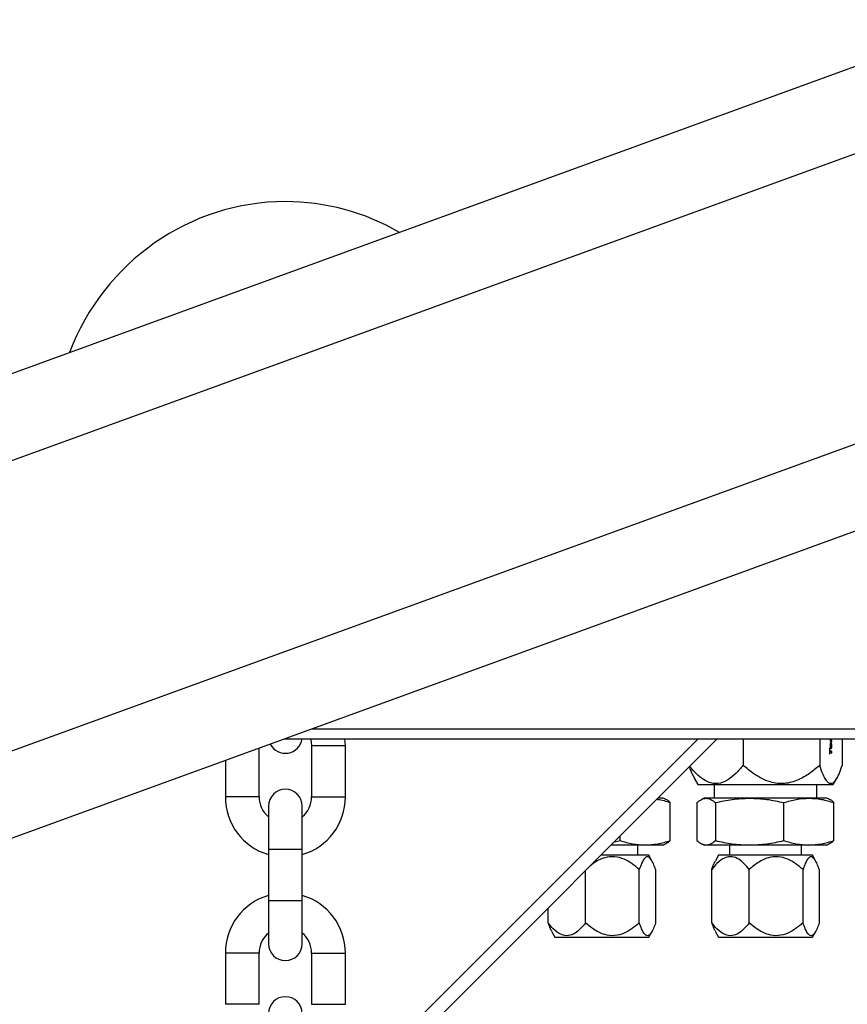
# Model space of a CAD drawing. Units: inches. Extents: x 0 to 2712, y 0 to 1930.
# Drawn here: x 1050 to 1057, y 163 to 172 of the extents above; entities that cross this region are included whole.
import ezdxf

# ---------------------------------------------------------------- set-up
doc = ezdxf.new("R2010")
doc.units = ezdxf.units.IN
doc.header["$LTSCALE"] = 96
doc.header["$MEASUREMENT"] = 0

# ---------------------------------------------------------------- blocks, each defined once
blk = doc.blocks.new('70K-03')
for p, q in [((1069.25, 176.3008), (1003.25, 152.2787)), ((1069.25, 175.5026), (937.25, 127.4586)), ((1069.25, 172.8422), (937.25, 124.7981)), ((1069.25, 172.0441), (1009.0976, 150.1504)), ((1052.4965, 165.9463), (1061.25, 165.9463)), ((1052.4969, 165.9464), (1061.25, 165.9464)), ((1052.2452, 165.8548), (1061.0292, 165.8548)), ((1056.032, 165.8548), (1052.5961, 162.4189)), ((1056.2088, 165.8548), (1052.6836, 162.3297)), ((1052.8, 165.7914), (1052.7963, 165.8548)), ((1056.4449, 165.8548), (1056.4449, 165.6112)), ((1057.1467, 165.8548), (1057.1467, 165.6112)), ((1057.2454, 165.8462), (1057.2418, 165.8484)), ((1057.2418, 165.8484), (1057.2418, 165.8356)), ((1057.2418, 165.8462), (1057.2454, 165.8462)), ((1057.2418, 165.8356), (1057.2581, 165.826)), ((1057.2429, 165.8423), (1057.2485, 165.839)), ((1057.2429, 165.8423), (1057.2525, 165.8423)), ((1057.2485, 165.839), (1057.2485, 165.8317)), ((1057.2485, 165.839), (1057.2581, 165.839)), ((1057.2581, 165.839), (1057.2525, 165.8423)), ((1057.2581, 165.826), (1057.2581, 165.839)), ((1057.3518, 165.8548), (1057.3518, 165.6112)), ((1052.01, 165.3214), (1052.01, 165.7692)), ((1052.49, 165.7914), (1052.49, 165.3214)), ((1052.49, 165.7914), (1052.8, 165.7914)), ((1052.8, 165.3214), (1052.8, 165.7914)), ((1057.2394, 165.767), (1057.236, 165.769)), ((1057.236, 165.769), (1057.236, 165.716)), ((1057.2394, 165.767), (1057.236, 165.767)), ((1057.236, 165.7477), (1057.2394, 165.7477)), ((1057.236, 165.744), (1057.2485, 165.7366)), ((1057.236, 165.7333), (1057.2394, 165.7333)), ((1057.2394, 165.7477), (1057.2394, 165.767)), ((1057.2581, 165.7366), (1057.2394, 165.7477)), ((1057.2394, 165.7139), (1057.2394, 165.7333)), ((1057.2394, 165.7333), (1057.2581, 165.7223)), ((1057.2446, 165.7941), (1057.2416, 165.7941)), ((1057.242, 165.7788), (1057.2515, 165.7788)), ((1057.2422, 165.8058), (1057.2487, 165.8058)), ((1057.2485, 165.7366), (1057.2485, 165.7279)), ((1057.2485, 165.7366), (1057.2581, 165.7366)), ((1057.2584, 165.7904), (1057.2553, 165.7904)), ((1057.2581, 165.7223), (1057.2581, 165.7366)), ((1051.7, 165.6564), (1051.7, 165.3214)), ((1057.236, 165.716), (1057.2394, 165.7139)), ((1055.997, 165.4921), (1056.03, 165.435)), ((1057.27, 165.435), (1057.303, 165.4921)), ((1056.03, 165.435), (1056.2002, 165.435)), ((1056.1785, 165.435), (1056.1785, 165.31)), ((1056.2002, 165.435), (1057.27, 165.435)), ((1057.1215, 165.31), (1057.1215, 165.435)), ((1052.01, 165.3214), (1051.7, 165.3214)), ((1052.49, 165.3214), (1052.8, 165.3214)), ((1055.7125, 165.31), (1055.664, 165.31)), ((1055.7328, 165.3006), (1055.7125, 165.31)), ((1056.0875, 165.31), (1056.0672, 165.3006)), ((1056.1068, 165.31), (1056.0875, 165.31)), ((1056.505, 165.31), (1056.1068, 165.31)), ((1057.0482, 165.31), (1056.505, 165.31)), ((1057.2125, 165.31), (1057.0482, 165.31)), ((1057.2328, 165.3006), (1057.2125, 165.31)), ((1052.095, 165.2364), (1052.095, 164.8414)), ((1052.405, 164.8414), (1052.405, 165.2364)), ((1055.7776, 164.9216), (1055.7776, 165.2695)), ((1056.0224, 165.2695), (1056.0224, 164.9216)), ((1056.1912, 165.2695), (1056.1912, 164.9216)), ((1056.8188, 164.9216), (1056.8188, 165.2695)), ((1057.2776, 164.9216), (1057.2776, 165.2695)), ((1055.2654, 164.9114), (1055.3188, 164.9216)), ((1055.3188, 164.9216), (1055.3188, 164.9648)), ((1052.095, 164.8414), (1052.095, 164.3714)), ((1052.095, 164.8414), (1052.405, 164.8414)), ((1052.405, 164.3714), (1052.405, 164.8414)), ((1055.5482, 164.881), (1055.235, 164.881)), ((1055.4795, 164.787), (1055.4795, 164.881)), ((1055.7125, 164.881), (1055.5482, 164.881)), ((1055.7125, 164.881), (1055.7328, 164.8905)), ((1056.0672, 164.8905), (1056.0875, 164.881)), ((1056.1068, 164.881), (1056.0875, 164.881)), ((1056.505, 164.881), (1056.1068, 164.881)), ((1056.3205, 164.881), (1056.3205, 164.787)), ((1057.0482, 164.881), (1056.505, 164.881)), ((1056.9795, 164.787), (1056.9795, 164.881)), ((1057.2125, 164.881), (1057.0482, 164.881)), ((1057.2125, 164.881), (1057.2328, 164.8905)), ((1055.246, 164.787), (1055.141, 164.787)), ((1055.58, 164.787), (1055.246, 164.787)), ((1055.6086, 164.7375), (1055.58, 164.787)), ((1056.22, 164.787), (1056.1914, 164.7375)), ((1056.746, 164.787), (1056.22, 164.787)), ((1057.08, 164.787), (1056.746, 164.787)), ((1057.1086, 164.7375), (1057.08, 164.787)), ((1055.0015, 164.1672), (1055.0015, 164.6475)), ((1055.4939, 164.1672), (1055.4939, 164.6568)), ((1055.6424, 164.6568), (1055.6424, 164.1672)), ((1056.1576, 164.1672), (1056.1576, 164.6568)), ((1056.5015, 164.1672), (1056.5015, 164.6568)), ((1056.9939, 164.1672), (1056.9939, 164.6568)), ((1057.1424, 164.6568), (1057.1424, 164.1672)), ((1052.095, 164.3714), (1052.095, 163.9764)), ((1052.095, 164.3714), (1052.405, 164.3714)), ((1052.405, 163.9764), (1052.405, 164.3714)), ((1054.6576, 164.1672), (1054.6576, 164.3036)), ((1054.6914, 164.0866), (1054.72, 164.037)), ((1054.72, 164.037), (1055.58, 164.037)), ((1055.58, 164.037), (1055.6086, 164.0866)), ((1056.1914, 164.0866), (1056.22, 164.037)), ((1056.22, 164.037), (1057.08, 164.037)), ((1057.08, 164.037), (1057.1086, 164.0866)), ((1051.7, 163.8914), (1051.7, 163.4214)), ((1052.01, 163.8914), (1051.7, 163.8914)), ((1052.01, 163.4214), (1052.01, 163.8914)), ((1052.49, 163.8914), (1052.49, 163.4214)), ((1052.49, 163.8914), (1052.8, 163.8914)), ((1052.8, 163.4214), (1052.8, 163.8914)), ((1052.01, 163.4214), (1051.7, 163.4214)), ((1052.49, 163.4214), (1052.8, 163.4214))]:
    blk.add_line(p, q)
at = {"flags": 128}
blk.add_lwpolyline([(1052.4815, 165.8548), (1052.483, 165.8489), (1052.49, 165.7914)], dxfattribs=at)
for centre, radius, start, end in [((1052.25, 165.8764), 0.155, 206.90826, 351.99387), ((1052.25, 165.2364), 0.155, 0, 180), ((1052.25, 165.3214), 0.55, 180, 253.63125), ((1052.25, 165.3214), 0.24, 180, 229.77182), ((1052.25, 165.3214), 0.24, 310.22818, 0), ((1052.25, 165.3214), 0.55, 286.36875, 0), ((1052.25, 163.8914), 0.55, 106.36875, 180), ((1052.25, 163.8914), 0.55, 0, 73.63125), ((1052.25, 163.8914), 0.24, 130.22818, 180), ((1052.25, 163.8914), 0.24, 0, 49.77182), ((1052.25, 163.9764), 0.155, 180, 0), ((1052.25, 163.3364), 0.155, 0, 180)]:
    blk.add_arc(centre, radius, start, end)
for start_param, end_param in [(0, 1.197678), (5.76837, 6.283185)]:
    blk.add_ellipse((1052.25, 168.5997), major_axis=(0, 2.1766), ratio=0.97631, start_param=start_param, end_param=end_param)
for points, knots in [([(1057.2422, 165.8548), (1057.2423, 165.8543), (1057.2427, 165.8518), (1057.2438, 165.8487), (1057.2449, 165.847), (1057.2454, 165.8462)], [0, 0, 0, 0, 0.1385195, 0.6020298, 1, 1, 1, 1]), ([(1057.2525, 165.8423), (1057.2516, 165.8429), (1057.2497, 165.8441), (1057.2473, 165.8466), (1057.2456, 165.8502), (1057.245, 165.8534), (1057.2447, 165.8548)], [0, 0, 0, 0, 0.321877, 0.6429, 0.837843, 1, 1, 1, 1]), ([(1057.249, 165.8187), (1057.248, 165.8185), (1057.2463, 165.8181), (1057.244, 165.8142), (1057.2424, 165.8085), (1057.2416, 165.8017), (1057.2416, 165.7972), (1057.2415, 165.7951)], [0, 0, 0, 0, 0.253686, 0.455005, 0.656783, 0.842313, 1, 1, 1, 1]), ([(1057.2415, 165.7951), (1057.2416, 165.7917), (1057.2418, 165.7854), (1057.2432, 165.7768), (1057.2455, 165.7704), (1057.2482, 165.7664), (1057.2501, 165.766), (1057.251, 165.7658)], [0, 0, 0, 0, 0.204707, 0.377976, 0.594207, 0.816998, 1, 1, 1, 1]), ([(1057.2442, 165.8141), (1057.245, 165.8127), (1057.2464, 165.8104), (1057.2473, 165.806), (1057.2477, 165.8041)], [0, 0, 0, 0, 0.563466, 1, 1, 1, 1]), ([(1057.2446, 165.7941), (1057.2446, 165.7958), (1057.2447, 165.7986), (1057.2453, 165.8019), (1057.246, 165.8041), (1057.2472, 165.8056), (1057.2481, 165.8057), (1057.2487, 165.8058)], [0, 0, 0, 0, 0.24689, 0.390612, 0.53474, 0.736758, 1, 1, 1, 1]), ([(1057.2515, 165.7788), (1057.2501, 165.7793), (1057.2481, 165.7801), (1057.2458, 165.784), (1057.245, 165.7878), (1057.2446, 165.7911), (1057.2446, 165.7932), (1057.2446, 165.7941)], [0, 0, 0, 0, 0.464285, 0.682113, 0.800856, 0.919797, 1, 1, 1, 1]), ([(1057.2481, 165.7788), (1057.2479, 165.7772), (1057.2474, 165.7737), (1057.2465, 165.7714), (1057.246, 165.7702)], [0, 0, 0, 0, 0.445325, 1, 1, 1, 1]), ([(1057.2487, 165.8058), (1057.2499, 165.8053), (1057.2519, 165.8045), (1057.254, 165.8007), (1057.255, 165.7969), (1057.2553, 165.7936), (1057.2553, 165.7915), (1057.2553, 165.7906)], [0, 0, 0, 0, 0.439143, 0.668572, 0.792892, 0.917527, 1, 1, 1, 1]), ([(1057.2584, 165.7904), (1057.2583, 165.7938), (1057.2581, 165.8005), (1057.2563, 165.8093), (1057.2537, 165.8155), (1057.251, 165.8185), (1057.2494, 165.8187), (1057.249, 165.8187)], [0, 0, 0, 0, 0.209591, 0.408093, 0.650188, 0.900255, 1, 1, 1, 1]), ([(1057.251, 165.7658), (1057.2522, 165.7662), (1057.2541, 165.7667), (1057.2563, 165.7714), (1057.2577, 165.7775), (1057.2583, 165.7843), (1057.2584, 165.7889), (1057.2584, 165.7904)], [0, 0, 0, 0, 0.31993, 0.487837, 0.656706, 0.888524, 1, 1, 1, 1]), ([(1057.2553, 165.7906), (1057.2553, 165.789), (1057.2552, 165.7862), (1057.2546, 165.7825), (1057.2537, 165.78), (1057.2526, 165.7789), (1057.2519, 165.7788), (1057.2515, 165.7788)], [0, 0, 0, 0, 0.234283, 0.425675, 0.618375, 0.831606, 1, 1, 1, 1]), ([(1055.9527, 165.5988), (1055.96, 165.5772), (1055.974, 165.5358), (1055.9903, 165.5067), (1055.9981, 165.4928)], [0, 0, 0, 0, 0.521652, 1, 1, 1, 1]), ([(1056.4449, 165.6112), (1056.4233, 165.5853), (1056.3801, 165.5337), (1056.3039, 165.471), (1056.2398, 165.4456), (1056.1857, 165.4428), (1056.146, 165.449), (1056.0904, 165.4731), (1056.0325, 165.5168), (1055.9867, 165.5642), (1055.9621, 165.5943), (1055.9559, 165.6019)], [0, 0, 0, 0, 0.152936, 0.305302, 0.476064, 0.508788, 0.600849, 0.693055, 0.82415, 0.955636, 1, 1, 1, 1]), ([(1057.1467, 165.6112), (1057.1161, 165.5853), (1057.0551, 165.5337), (1056.9482, 165.4716), (1056.8247, 165.4362), (1056.7079, 165.4497), (1056.615, 165.4882), (1056.5305, 165.539), (1056.4768, 165.5843), (1056.4449, 165.6112)], [0, 0, 0, 0, 0.150306, 0.300056, 0.464169, 0.629154, 0.736204, 0.843528, 1, 1, 1, 1]), ([(1057.3518, 165.6112), (1057.3429, 165.5857), (1057.3251, 165.5341), (1057.2939, 165.4717), (1057.2577, 165.4362), (1057.2236, 165.4497), (1057.1965, 165.488), (1057.1718, 165.5388), (1057.156, 165.5843), (1057.1467, 165.6112)], [0, 0, 0, 0, 0.148507, 0.300034, 0.464157, 0.629143, 0.734903, 0.843525, 1, 1, 1, 1]), ([(1055.6541, 165.3001), (1055.657, 165.2999), (1055.6987, 165.2962), (1055.7396, 165.2824), (1055.7776, 165.2695)], [0, 0, 0, 0, 0.070141, 1, 1, 1, 1]), ([(1055.7776, 165.2695), (1055.7638, 165.2822), (1055.7489, 165.296), (1055.7336, 165.2996), (1055.7325, 165.2999)], [0, 0, 0, 0, 0.925251, 1, 1, 1, 1]), ([(1056.0224, 165.2695), (1056.0362, 165.2809), (1056.0641, 165.3038), (1056.0925, 165.308), (1056.1068, 165.31)], [0, 0, 0, 0, 0.49696, 1, 1, 1, 1]), ([(1056.1068, 165.31), (1056.1209, 165.308), (1056.1494, 165.3039), (1056.1772, 165.281), (1056.1912, 165.2695)], [0, 0, 0, 0, 0.496383, 1, 1, 1, 1]), ([(1056.1912, 165.2695), (1056.2426, 165.2809), (1056.3461, 165.3038), (1056.4518, 165.308), (1056.505, 165.31)], [0, 0, 0, 0, 0.496961, 1, 1, 1, 1]), ([(1056.505, 165.31), (1056.5575, 165.308), (1056.6632, 165.3039), (1056.7667, 165.281), (1056.8188, 165.2695)], [0, 0, 0, 0, 0.496385, 1, 1, 1, 1]), ([(1056.8188, 165.2695), (1056.8564, 165.2809), (1056.932, 165.3038), (1057.0093, 165.308), (1057.0482, 165.31)], [0, 0, 0, 0, 0.496961, 1, 1, 1, 1]), ([(1057.0482, 165.31), (1057.0865, 165.308), (1057.1638, 165.3039), (1057.2395, 165.281), (1057.2776, 165.2695)], [0, 0, 0, 0, 0.496375, 1, 1, 1, 1]), ([(1057.2776, 165.2695), (1057.2638, 165.2822), (1057.2489, 165.296), (1057.2336, 165.2996), (1057.2325, 165.2999)], [0, 0, 0, 0, 0.925251, 1, 1, 1, 1]), ([(1055.3188, 164.9216), (1055.3564, 164.9102), (1055.432, 164.8872), (1055.5093, 164.8831), (1055.5482, 164.881)], [0, 0, 0, 0, 0.496959, 1, 1, 1, 1]), ([(1055.5482, 164.881), (1055.5865, 164.883), (1055.6638, 164.8871), (1055.7395, 164.9101), (1055.7776, 164.9216)], [0, 0, 0, 0, 0.496375, 1, 1, 1, 1]), ([(1055.7776, 164.9216), (1055.7638, 164.9089), (1055.7489, 164.8951), (1055.7336, 164.8914), (1055.7325, 164.8911)], [0, 0, 0, 0, 0.925251, 1, 1, 1, 1]), ([(1056.0224, 164.9216), (1056.0362, 164.9102), (1056.0641, 164.8872), (1056.0925, 164.8831), (1056.1068, 164.881)], [0, 0, 0, 0, 0.496958, 1, 1, 1, 1]), ([(1056.1068, 164.881), (1056.1209, 164.883), (1056.1494, 164.8871), (1056.1772, 164.9101), (1056.1912, 164.9216)], [0, 0, 0, 0, 0.496383, 1, 1, 1, 1]), ([(1056.1912, 164.9216), (1056.2426, 164.9102), (1056.3461, 164.8872), (1056.4518, 164.8831), (1056.505, 164.881)], [0, 0, 0, 0, 0.496959, 1, 1, 1, 1]), ([(1056.505, 164.881), (1056.5575, 164.883), (1056.6632, 164.8871), (1056.7667, 164.9101), (1056.8188, 164.9216)], [0, 0, 0, 0, 0.496385, 1, 1, 1, 1]), ([(1056.8188, 164.9216), (1056.8564, 164.9102), (1056.932, 164.8872), (1057.0093, 164.8831), (1057.0482, 164.881)], [0, 0, 0, 0, 0.496959, 1, 1, 1, 1]), ([(1057.0482, 164.881), (1057.0865, 164.883), (1057.1638, 164.8871), (1057.2395, 164.9101), (1057.2776, 164.9216)], [0, 0, 0, 0, 0.496375, 1, 1, 1, 1]), ([(1057.2776, 164.9216), (1057.2638, 164.9089), (1057.2489, 164.8951), (1057.2336, 164.8914), (1057.2325, 164.8911)], [0, 0, 0, 0, 0.925251, 1, 1, 1, 1]), ([(1055.4939, 164.6568), (1055.4724, 164.6749), (1055.4296, 164.711), (1055.3546, 164.7545), (1055.2679, 164.7794), (1055.1663, 164.767), (1055.0926, 164.7299), (1055.0536, 164.6981), (1055.0455, 164.6915)], [0, 0, 0, 0, 0.167179, 0.333733, 0.516262, 0.699761, 0.937492, 1, 1, 1, 1]), ([(1055.6424, 164.6568), (1055.636, 164.6747), (1055.6231, 164.7107), (1055.6005, 164.7544), (1055.5743, 164.7793), (1055.5435, 164.7673), (1055.5166, 164.7199), (1055.5006, 164.6756), (1055.4939, 164.6568)], [0, 0, 0, 0, 0.148596, 0.300234, 0.464453, 0.629542, 0.843419, 1, 1, 1, 1]), ([(1056.5015, 164.6568), (1056.4865, 164.6749), (1056.4566, 164.711), (1056.4042, 164.7545), (1056.3437, 164.7793), (1056.2725, 164.7673), (1056.2101, 164.7199), (1056.1732, 164.6756), (1056.1576, 164.6568)], [0, 0, 0, 0, 0.150406, 0.300241, 0.464467, 0.629553, 0.84343, 1, 1, 1, 1]), ([(1056.1576, 164.6568), (1056.1639, 164.6751), (1056.1746, 164.7061), (1056.1871, 164.728), (1056.1923, 164.7369)], [0, 0, 0, 0, 0.589321, 1, 1, 1, 1]), ([(1056.9939, 164.6568), (1056.9724, 164.6749), (1056.9296, 164.711), (1056.8546, 164.7545), (1056.7679, 164.7793), (1056.6661, 164.7673), (1056.5767, 164.7199), (1056.5238, 164.6756), (1056.5015, 164.6568)], [0, 0, 0, 0, 0.1504054, 0.3002486, 0.4644643, 0.6295524, 0.8434305, 1, 1, 1, 1]), ([(1057.1424, 164.6568), (1057.136, 164.6747), (1057.1231, 164.7107), (1057.1005, 164.7544), (1057.0743, 164.7793), (1057.0435, 164.7673), (1057.0166, 164.7199), (1057.0006, 164.6756), (1056.9939, 164.6568)], [0, 0, 0, 0, 0.148596, 0.300234, 0.464453, 0.629542, 0.84342, 1, 1, 1, 1]), ([(1054.6576, 164.1672), (1054.6639, 164.149), (1054.6746, 164.118), (1054.6871, 164.0961), (1054.6923, 164.0871)], [0, 0, 0, 0, 0.5893302, 1, 1, 1, 1]), ([(1055.0015, 164.1672), (1054.9865, 164.1491), (1054.9566, 164.113), (1054.9042, 164.0696), (1054.8437, 164.0448), (1054.7725, 164.0567), (1054.7101, 164.1042), (1054.6732, 164.1485), (1054.6576, 164.1672)], [0, 0, 0, 0, 0.1504025, 0.3002387, 0.4644656, 0.629553, 0.8434287, 1, 1, 1, 1]), ([(1055.4939, 164.1672), (1055.4724, 164.1491), (1055.4296, 164.113), (1055.3546, 164.0696), (1055.2679, 164.0448), (1055.1661, 164.0567), (1055.0767, 164.1042), (1055.0238, 164.1485), (1055.0015, 164.1672)], [0, 0, 0, 0, 0.1504016, 0.3002461, 0.4644632, 0.6295527, 0.8434291, 1, 1, 1, 1]), ([(1055.6424, 164.1672), (1055.636, 164.1494), (1055.6231, 164.1133), (1055.6005, 164.0696), (1055.5743, 164.0448), (1055.5435, 164.0567), (1055.5166, 164.1042), (1055.5006, 164.1485), (1055.4939, 164.1672)], [0, 0, 0, 0, 0.148598, 0.300233, 0.464452, 0.629543, 0.843418, 1, 1, 1, 1]), ([(1056.1576, 164.1672), (1056.1639, 164.149), (1056.1746, 164.118), (1056.1871, 164.0961), (1056.1923, 164.0871)], [0, 0, 0, 0, 0.5893302, 1, 1, 1, 1]), ([(1056.5015, 164.1672), (1056.4865, 164.1491), (1056.4566, 164.113), (1056.4042, 164.0696), (1056.3437, 164.0448), (1056.2725, 164.0567), (1056.2101, 164.1042), (1056.1732, 164.1485), (1056.1576, 164.1672)], [0, 0, 0, 0, 0.1504025, 0.3002387, 0.4644656, 0.629553, 0.8434287, 1, 1, 1, 1]), ([(1056.9939, 164.1672), (1056.9724, 164.1491), (1056.9296, 164.113), (1056.8546, 164.0696), (1056.7679, 164.0448), (1056.6661, 164.0567), (1056.5767, 164.1042), (1056.5238, 164.1485), (1056.5015, 164.1672)], [0, 0, 0, 0, 0.1504016, 0.3002461, 0.4644632, 0.6295527, 0.8434291, 1, 1, 1, 1]), ([(1057.1424, 164.1672), (1057.136, 164.1494), (1057.1231, 164.1133), (1057.1005, 164.0696), (1057.0743, 164.0448), (1057.0435, 164.0567), (1057.0166, 164.1042), (1057.0006, 164.1485), (1056.9939, 164.1672)], [0, 0, 0, 0, 0.148598, 0.300233, 0.464452, 0.629543, 0.843419, 1, 1, 1, 1])]:
    blk.add_open_spline(points, degree=3, knots=knots)

msp = doc.modelspace()

# ---------------------------------------------------------------- block references
msp.add_blockref('70K-03', (0, 0))

doc.saveas('drawing.dxf')
